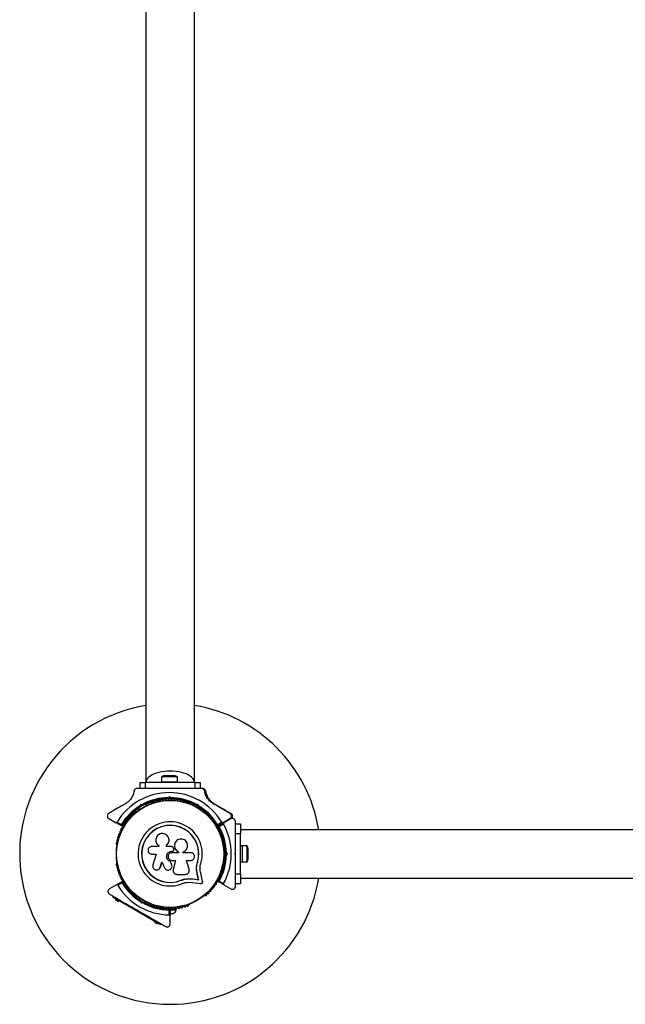
# Model space of a CAD drawing. Units: millimetres. Extents: x 0 to 7060, y 0 to 5660.
# Drawn here: x 2280 to 2884, y 2280 to 3262 of the extents above; entities that cross this region are included whole.
import ezdxf

# ---------------------------------------------------------------- set-up
doc = ezdxf.new("R2010")
doc.units = ezdxf.units.MM

msp = doc.modelspace()

# ---------------------------------------------------------------- linework, layer by layer
at = {"color": 7, "linetype": 'Continuous', "lineweight": 25, "ltscale": 30}
for p, q in [((2405.85, 3496.23), (2405.85, 2501.23)), ((2454.15, 2501.24), (2454.15, 3496.23)), ((2421.37, 2506.83), (2421.37, 2501.83)), ((2437.17, 2506.83), (2421.37, 2506.83)), ((2434.27, 2507.83), (2424.27, 2507.83)), ((2437.17, 2501.83), (2437.17, 2506.83)), ((2399.73, 2495.23), (2397.01, 2495.23)), ((2400, 2495.23), (2400, 2501.23)), ((2400, 2501.23), (2405, 2501.23)), ((2405, 2495.23), (2400, 2495.23)), ((2405, 2501.23), (2405, 2495.23)), ((2455, 2501.23), (2405, 2501.23)), ((2418.58, 2495.23), (2405, 2495.23)), ((2421.27, 2501.83), (2421.27, 2501.23)), ((2421.27, 2501.83), (2431.16, 2501.83)), ((2429.7, 2495.23), (2428.7, 2495.23)), ((2429.2, 2494.73), (2428.7, 2495.23)), ((2429.7, 2495.23), (2429.2, 2494.73)), ((2431.16, 2501.83), (2437.27, 2501.83)), ((2437.27, 2501.23), (2437.27, 2501.83)), ((2455, 2495.23), (2440.42, 2495.23)), ((2455, 2495.23), (2455, 2501.23)), ((2455, 2501.23), (2460, 2501.23)), ((2460, 2495.23), (2455, 2495.23)), ((2460, 2501.23), (2460, 2495.23)), ((2461.45, 2495.23), (2460.28, 2495.23)), ((2462.26, 2495.23), (2462.25, 2495.23)), ((2425.27, 2485.08), (2425.27, 2483.88)), ((2428.26, 2486.22), (2429.18, 2487.14)), ((2429.18, 2485.73), (2428.69, 2485.23)), ((2428.75, 2485.23), (2428.69, 2485.23)), ((2429.18, 2487.14), (2430.1, 2486.22)), ((2429.68, 2485.23), (2429.18, 2485.73)), ((2433.27, 2484.86), (2433.27, 2485.08)), ((2434, 2484.03), (2434, 2485.02)), ((2464.42, 2492.67), (2464.42, 2492.67)), ((2465.15, 2492.67), (2464.5, 2492.67)), ((2465.23, 2492.67), (2465.22, 2492.67)), ((2398.38, 2475.74), (2399.37, 2474.03)), ((2400.39, 2478.26), (2400.72, 2479.52)), ((2400.72, 2479.52), (2401.98, 2479.18)), ((2401.44, 2478.29), (2401.25, 2477.61)), ((2401.32, 2477.61), (2401.25, 2477.61)), ((2402.12, 2478.11), (2401.44, 2478.29)), ((2406.26, 2478.09), (2405.31, 2479.74)), ((2406.83, 2478.37), (2406.04, 2479.74)), ((2411.14, 2480.6), (2410.72, 2480.36)), ((2449.28, 2480.36), (2448.86, 2480.6)), ((2453.22, 2479.7), (2452.6, 2478.64)), ((2456.93, 2478.29), (2456.25, 2478.11)), ((2456.38, 2479.18), (2457.64, 2479.52)), ((2457.12, 2477.61), (2456.93, 2478.29)), ((2457.64, 2479.52), (2457.97, 2478.26)), ((2459.59, 2474.74), (2460.14, 2475.69)), ((2460.11, 2474.38), (2460.66, 2475.33)), ((2473.86, 2480), (2473, 2480)), ((2368.82, 2465.22), (2375.62, 2461.27)), ((2396.02, 2471.88), (2395.61, 2471.64)), ((2464.39, 2471.64), (2463.98, 2471.88)), ((2467.57, 2469.62), (2466.56, 2470.58)), ((2469.64, 2467.5), (2468.72, 2468.47)), ((2471.58, 2465.26), (2470.76, 2466.24)), ((2482.75, 2461.27), (2489.62, 2465.22)), ((2490.5, 2464.93), (2483.62, 2460.96)), ((2490.45, 2465.22), (2483.65, 2461.27)), ((2490.45, 2465.22), (2489.62, 2465.22)), ((2490.44, 2470.41), (2489.63, 2470.41)), ((2381.35, 2457.97), (2375.62, 2461.27)), ((2376.99, 2461.63), (2381.24, 2459.18)), ((2381.5, 2457.93), (2382.4, 2457.93)), ((2382.66, 2458.07), (2381.75, 2458.07)), ((2476.62, 2458.07), (2476.08, 2458.97)), ((2477.02, 2457.97), (2477.01, 2457.96)), ((2482.75, 2461.27), (2477.02, 2457.97)), ((2477.93, 2457.97), (2477.02, 2457.97)), ((2477.11, 2457.93), (2477.78, 2457.93)), ((2477.12, 2459.18), (2481.37, 2461.63)), ((2477.89, 2457.65), (2483.62, 2460.96)), ((2477.93, 2457.97), (2483.65, 2461.27)), ((2483.24, 2459.59), (2478.99, 2457.13)), ((2495, 2458.71), (2495, 2462.33)), ((2495, 2460), (2500, 2460)), ((2495, 2450), (2495, 2458.75)), ((2500, 2460), (2500, 2450)), ((2500, 2450), (2495, 2450)), ((2495, 2440.93), (2495, 2450)), ((4560.07, 2454.15), (2499.93, 2454.15)), ((2500, 2410), (2500, 2450)), ((2376.75, 2438.96), (2376.75, 2438.49)), ((2418.58, 2437.44), (2411.68, 2437.44)), ((2418.41, 2438.37), (2418.47, 2438.33)), ((2418.49, 2438.35), (2418.63, 2438.22)), ((2418.58, 2438.26), (2418.58, 2437.44)), ((2426.38, 2437.22), (2426.38, 2438.54)), ((2426.39, 2438.5), (2426.38, 2438.54)), ((2431.64, 2437.22), (2426.38, 2437.22)), ((2426.39, 2437.18), (2426.39, 2438.5)), ((2428.87, 2444.18), (2428.86, 2444.25)), ((2433.67, 2435.1), (2433.36, 2435.95)), ((2434.76, 2440.83), (2434.73, 2440.78)), ((2483.25, 2438.49), (2483.25, 2438.96)), ((2501.6, 2438), (2500, 2438)), ((2501.6, 2438), (2501.6, 2433.04)), ((2506.6, 2437.9), (2501.6, 2437.9)), ((2506.6, 2422.1), (2506.6, 2437.9)), ((2411.68, 2429.87), (2416.17, 2429.87)), ((2416.17, 2429.87), (2412.82, 2418.97)), ((2431.69, 2432.58), (2431.7, 2432.59)), ((2431.69, 2432.58), (2432.01, 2432.58)), ((2431.7, 2432.59), (2432.02, 2432.59)), ((2438.3, 2431.2), (2431.7, 2431.2)), ((2432.01, 2432.58), (2432.02, 2432.59)), ((2433.24, 2433.07), (2433.26, 2433.08)), ((2438.27, 2432.1), (2438.3, 2432.11)), ((2438.27, 2432.1), (2438.27, 2431.2)), ((2438.3, 2432.11), (2438.3, 2431.2)), ((2443.07, 2431.2), (2443.07, 2432.01)), ((2450.49, 2431.2), (2443.07, 2431.2)), ((2484.85, 2434), (2483.49, 2434)), ((2483.49, 2426), (2484.85, 2426)), ((2485.5, 2430), (2485, 2430.5)), ((2485, 2429.5), (2485.5, 2430)), ((2485.5, 2430), (2486.91, 2430)), ((2485.99, 2430.92), (2486.91, 2430)), ((2486.91, 2430), (2485.99, 2429.08)), ((2494.5, 2430), (2495, 2430.5)), ((2495, 2429.5), (2494.5, 2430)), ((2495, 2429.5), (2495, 2430.5)), ((2501.6, 2433.04), (2501.6, 2422)), ((2507.6, 2425), (2507.6, 2435)), ((2376.75, 2421.51), (2376.75, 2421.04)), ((2419.53, 2415.52), (2419.58, 2415.59)), ((2419.56, 2415.6), (2420.19, 2416.78)), ((2420.14, 2416.72), (2421.83, 2422.2)), ((2420.19, 2416.78), (2420.14, 2416.72)), ((2420.19, 2416.78), (2421.86, 2422.23)), ((2421.83, 2422.2), (2424.47, 2416.07)), ((2430.44, 2422.34), (2430.44, 2422.3)), ((2431.61, 2418.87), (2430.44, 2422.34)), ((2431.62, 2418.81), (2430.44, 2422.3)), ((2431.61, 2418.87), (2431.62, 2418.81)), ((2431.7, 2418.2), (2431.61, 2418.87)), ((2431.7, 2423.54), (2435.24, 2423.54)), ((2431.78, 2418.16), (2431.77, 2418.21)), ((2435.22, 2423.57), (2432.95, 2414.43)), ((2435.24, 2423.54), (2432.96, 2414.35)), ((2446.35, 2423.54), (2450.49, 2423.54)), ((2448.83, 2414.75), (2446.35, 2423.54)), ((2456.32, 2417.21), (2457.14, 2421.61)), ((2456.69, 2418.96), (2457.14, 2421.61)), ((2457.14, 2421.61), (2457.27, 2421.57)), ((2483.25, 2421.04), (2483.25, 2421.51)), ((2495, 2410), (2495, 2419.07)), ((2500, 2422), (2501.6, 2422)), ((2501.6, 2422.1), (2506.6, 2422.1)), ((2432.9, 2412.82), (2432.91, 2412.74)), ((2432.95, 2414.43), (2432.92, 2414.02)), ((2432.95, 2414.43), (2432.96, 2414.35)), ((2436.68, 2409.6), (2444.93, 2409.6)), ((2458.29, 2404.3), (2456.97, 2409.93)), ((2456.97, 2409.93), (2457.09, 2409.84)), ((2458.42, 2404.18), (2457.09, 2409.84)), ((2462.36, 2402.6), (2460.46, 2410.68)), ((2495, 2410), (2500, 2410)), ((2495, 2401.25), (2495, 2410)), ((2499.93, 2405.85), (4560.07, 2405.85)), ((2500, 2410), (2500, 2400)), ((2376.38, 2399.04), (2369.5, 2395.07)), ((2376.38, 2399.04), (2382.11, 2402.35)), ((2382.01, 2401.14), (2377.76, 2398.68)), ((2440.88, 2403.76), (2444.28, 2404.84)), ((2440.88, 2403.76), (2440.93, 2403.64)), ((2444.28, 2404.84), (2447.8, 2405.33)), ((2447.8, 2405.33), (2452.48, 2405.09)), ((2447.8, 2405.33), (2447.88, 2405.22)), ((2447.88, 2405.22), (2452.59, 2404.98)), ((2448.04, 2401.75), (2452.12, 2401.54)), ((2452.12, 2401.54), (2460.37, 2400.41)), ((2452.48, 2405.09), (2458.29, 2404.3)), ((2452.48, 2405.09), (2452.59, 2404.98)), ((2452.59, 2404.98), (2458.42, 2404.18)), ((2458.29, 2404.3), (2458.42, 2404.18)), ((2483.62, 2399.04), (2477.89, 2402.35)), ((2478.99, 2402.87), (2483.24, 2400.41)), ((2483.62, 2399.04), (2490.5, 2395.07)), ((2495, 2397.67), (2495, 2401.27)), ((2500, 2400), (2495, 2400)), ((2373.18, 2386.59), (2373.68, 2387.46)), ((2377.51, 2384.09), (2373.18, 2386.59)), ((2395.61, 2388.36), (2396.02, 2388.12)), ((2463.98, 2388.12), (2464.39, 2388.36)), ((2375.78, 2385.09), (2375.53, 2384.66)), ((2379, 2382.66), (2375.53, 2384.66)), ((2376.18, 2384.28), (2375.93, 2383.85)), ((2378.1, 2382.6), (2375.93, 2383.85)), ((2377.51, 2384.09), (2378.01, 2384.96)), ((2416.49, 2361.59), (2377.51, 2384.09)), ((2378.1, 2382.6), (2378.35, 2383.03)), ((2379, 2382.66), (2379.25, 2383.09)), ((2399.79, 2385.68), (2399.11, 2384.49)), ((2401.54, 2380.71), (2401.21, 2381.97)), ((2401.54, 2380.71), (2402.25, 2381.94)), ((2402.8, 2381.05), (2401.54, 2380.71)), ((2402.07, 2382.62), (2402.25, 2381.94)), ((2402.25, 2381.94), (2402.93, 2382.12)), ((2406.04, 2380.49), (2406.72, 2381.68)), ((2410.72, 2379.64), (2411.14, 2379.4)), ((2448.86, 2379.4), (2449.28, 2379.64)), ((2397.07, 2373.96), (2397.75, 2374.14)), ((2397.78, 2373.55), (2397.22, 2373.87)), ((2397.75, 2374.14), (2397.93, 2373.46)), ((2427.06, 2375.08), (2429.63, 2375.08)), ((2428, 2375.72), (2428, 2375.08)), ((2429, 2369.1), (2429, 2374.01)), ((2430, 2374.7), (2430, 2368.09)), ((2430, 2374.08), (2436, 2374.08)), ((2430, 2370.58), (2433, 2370.58)), ((2430, 2360.14), (2430, 2368.09)), ((2430.37, 2375.08), (2436, 2375.08)), ((2432, 2375.08), (2432, 2375.72)), ((2436, 2374.08), (2436, 2375.08)), ((2414.75, 2362.59), (2414.5, 2362.16)), ((2417.97, 2360.16), (2414.5, 2362.16)), ((2415.15, 2361.78), (2414.9, 2361.35)), ((2417.07, 2360.1), (2414.9, 2361.35)), ((2416.49, 2361.59), (2416.99, 2362.46)), ((2420.82, 2359.09), (2416.49, 2361.59)), ((2417.07, 2360.1), (2417.32, 2360.53)), ((2417.97, 2360.16), (2418.22, 2360.59)), ((2420.82, 2359.09), (2421.32, 2359.96))]:
    msp.add_line(p, q, dxfattribs=at)
at = {"color": 7, "linetype": 'Continuous', "lineweight": 25, "ltscale": 30, "flags": 128}
for points in [[(2454.15, 2501.23), (2453.97, 2502.59), (2453.45, 2503.93), (2452.58, 2505.24), (2451.38, 2506.48), (2449.88, 2507.65), (2448.08, 2508.73), (2446.01, 2509.69), (2443.72, 2510.53), (2441.22, 2511.24), (2438.56, 2511.8), (2435.78, 2512.2), (2432.91, 2512.45), (2430, 2512.53), (2427.09, 2512.45), (2424.22, 2512.2), (2421.44, 2511.8), (2418.78, 2511.24), (2416.28, 2510.53), (2413.99, 2509.69), (2411.92, 2508.73), (2410.12, 2507.65), (2408.62, 2506.48), (2407.42, 2505.24), (2406.55, 2503.93), (2406.03, 2502.59), (2405.85, 2501.23)], [(2447.43, 2482.12), (2446.75, 2482.35), (2444.99, 2482.91)], [(2473.41, 2462.93), (2472.71, 2463.85), (2472.66, 2463.91)], [(2475.11, 2460.5), (2474.76, 2461.02), (2474.44, 2461.49)]]:
    msp.add_lwpolyline(points, dxfattribs=at)
at = {"color": 7, "linetype": 'Continuous', "lineweight": 25, "ltscale": 900}
for radius in [53.64, 53.38]:
    msp.add_circle((2430, 2430), radius, dxfattribs=at)
for centre, radius, start, end in [((2430, 2430), 150, 99.26494, 270), ((2430, 2430), 150, 9.26494, 80.73506), ((2424.27, 2503.12), 4.7, 90, 128.05121), ((2434.27, 2503.12), 4.7, 51.94879, 90), ((2429.18, 2430.23), 60.91, 31.03429, 148.96571), ((2429.18, 2430.23), 56, 90.94083, 119.05946), ((2429.18, 2430.23), 55, 90.5209, 119.4794), ((2430.09, 2430.23), 55, 95.02253, 115.90781), ((2421.18, 2483.28), 1, 30.71788, 168.07553), ((2424.11, 2483.68), 1, 27.57882, 164.93646), ((2425.54, 2484.42), 0.606, 207.57882, 341.79739), ((2427.06, 2483.92), 1, 24.43975, 161.79739), ((2428.52, 2484.59), 0.606, 204.43975, 338.65832), ((2430.02, 2484), 1, 91.107, 158.65832), ((2429.18, 2430.23), 55, 73.54904, 89.47911), ((2429.98, 2484), 1, 21.34168, 88.89299), ((2429.18, 2430.23), 56, 60.94054, 89.05917), ((2431.48, 2484.59), 0.606, 201.34168, 335.56025), ((2432.94, 2483.92), 1, 18.20261, 155.56025), ((2434.46, 2484.42), 0.606, 198.20261, 332.42118), ((2435.89, 2483.68), 1, 15.06354, 152.42118), ((2438.82, 2483.28), 1, 11.92447, 149.28212), ((2429.18, 2430.23), 56, 120.9411, 148.87477), ((2429.19, 2430.23), 55, 120.52118, 149.58586), ((2430.09, 2430.23), 55, 124.90858, 149.58585), ((2410.97, 2479.93), 0.5, 120, 177.13932), ((2410.98, 2481.19), 0.606, 284.92426, 357.4969), ((2412.58, 2481.12), 1, 40.13509, 177.4969), ((2413.81, 2482.15), 0.606, 220.13509, 354.35366), ((2415.41, 2481.99), 1, 36.99592, 174.35366), ((2416.69, 2482.96), 0.606, 216.99592, 351.21469), ((2418.28, 2482.71), 1, 33.85695, 171.21469), ((2419.61, 2483.61), 0.606, 213.85695, 348.07553), ((2422.56, 2484.1), 0.606, 210.71788, 344.93646), ((2437.44, 2484.1), 0.606, 195.06354, 329.28212), ((2440.39, 2483.61), 0.606, 191.92447, 326.14305), ((2441.72, 2482.71), 1, 8.78541, 146.14305), ((2443.31, 2482.96), 0.606, 188.78541, 323.00398), ((2444.59, 2481.99), 1, 5.64634, 143.00398), ((2446.19, 2482.15), 0.606, 185.64634, 319.86491), ((2447.42, 2481.12), 1, 2.50727, 139.86491), ((2429.18, 2430.23), 55, 60.52062, 69.95113), ((2449.02, 2481.19), 0.606, 182.50727, 255.0401), ((2449.03, 2479.93), 0.5, 2.86068, 60), ((2429.18, 2430.23), 55, 48.82154, 59.47886), ((2429.18, 2430.23), 56, 31.12523, 59.0589), ((2388.27, 2464.27), 1, 71.92447, 209.28212), ((2388.77, 2465.8), 0.606, 251.92447, 26.14305), ((2390.21, 2466.51), 1, 68.78541, 206.14305), ((2390.79, 2468), 0.606, 248.78541, 23.00398), ((2392.27, 2468.63), 1, 65.64634, 203.00398), ((2392.93, 2470.09), 0.606, 245.64634, 19.86491), ((2394.44, 2470.64), 1, 62.50727, 199.86491), ((2395.18, 2472.06), 0.606, 242.50727, 315.04009), ((2396.27, 2471.44), 0.5, 62.86068, 120), ((2463.73, 2471.44), 0.5, 60, 117.13932), ((2464.82, 2472.06), 0.606, 224.92426, 297.4969), ((2465.56, 2470.64), 1, 340.13509, 117.4969), ((2467.07, 2470.09), 0.606, 160.13509, 294.35366), ((2467.73, 2468.63), 1, 336.99592, 114.35366), ((2469.21, 2468), 0.606, 156.99592, 291.21469), ((2469.79, 2466.51), 1, 333.85695, 111.21469), ((2471.23, 2465.8), 0.606, 153.85695, 288.07553), ((2471.73, 2464.27), 1, 330.71788, 108.07553), ((2381.83, 2454.42), 1, 84.43975, 221.79739), ((2381.5, 2458.23), 0.3, 239.9998, 329.58605), ((2381.99, 2456.01), 0.606, 264.43975, 38.65832), ((2383.24, 2457.02), 1, 151.107, 218.65832), ((2383.22, 2456.98), 1, 81.34168, 148.89299), ((2382.4, 2458.23), 0.3, 270.0001, 329.58597), ((2383.47, 2458.57), 0.606, 261.34168, 35.56025), ((2384.77, 2459.5), 1, 78.20261, 215.56025), ((2385.1, 2461.08), 0.606, 258.20261, 32.42118), ((2386.46, 2461.94), 1, 75.06354, 212.42118), ((2386.87, 2463.49), 0.606, 255.06354, 29.28212), ((2430, 2430), 32.01, 342.87045, 292.51505), ((2430, 2430), 28.54, 342.82473, 292.51505), ((2430, 2430), 28.41, 342.82473, 292.51505), ((2473.13, 2463.49), 0.606, 150.71788, 284.93646), ((2473.54, 2461.94), 1, 327.57882, 104.93646), ((2474.9, 2461.08), 0.606, 147.57882, 281.79739), ((2475.23, 2459.5), 1, 324.43975, 101.79739), ((2476.53, 2458.57), 0.606, 144.43975, 278.65832), ((2476.87, 2458.23), 0.3, 210.41414, 234.61205), ((2476.78, 2456.98), 1, 31.10701, 98.65832), ((2478.01, 2456.01), 0.606, 141.34168, 275.56025), ((2476.76, 2457.02), 1, 321.34168, 28.89299), ((2478.04, 2457.39), 0.3, 120, 209.68917), ((2477.78, 2458.23), 0.3, 270.00001, 300.00028), ((2430, 2430), 55, 0.52089, 29.68917), ((2478.17, 2454.42), 1, 318.20261, 95.56025), ((2430, 2430), 56, 0.94081, 28.97681), ((2430, 2430), 60.91, 330.94068, 29.05932), ((2378.49, 2446.21), 1, 93.85695, 231.21469), ((2377.48, 2444.95), 0.606, 276.99592, 51.21469), ((2378.38, 2447.81), 0.606, 273.85695, 48.07553), ((2379.45, 2449), 1, 90.71788, 228.07553), ((2379.43, 2450.61), 0.606, 270.71788, 44.93645), ((2380.57, 2451.74), 1, 87.57882, 224.93645), ((2380.64, 2453.35), 0.606, 267.57882, 41.79739), ((2479.36, 2453.35), 0.606, 138.20261, 272.42119), ((2479.43, 2451.74), 1, 315.06354, 92.42119), ((2480.57, 2450.61), 0.606, 135.06354, 269.28212), ((2480.55, 2449), 1, 311.92447, 89.28212), ((2481.62, 2447.81), 0.606, 131.92447, 266.14305), ((2481.51, 2446.21), 1, 308.78541, 86.14305), ((2482.52, 2444.95), 0.606, 128.78541, 263.00398), ((2377.02, 2440.48), 1, 100.13509, 237.4969), ((2376.16, 2439.12), 0.606, 344.92426, 57.4969), ((2377.68, 2443.36), 1, 96.99592, 234.35366), ((2377.25, 2438.49), 0.5, 180, 237.13933), ((2376.74, 2442.06), 0.606, 280.13509, 54.35366), ((2482.32, 2443.36), 1, 305.64634, 83.00398), ((2483.26, 2442.06), 0.606, 125.64634, 259.86491), ((2482.75, 2438.49), 0.5, 302.86067, 0), ((2482.98, 2440.48), 1, 302.50727, 79.86491), ((2483.84, 2439.12), 0.606, 122.50727, 195.04006), ((2502.9, 2435), 4.7, 0, 38.05121), ((2430, 2430), 55, 330.31083, 359.47914), ((2430, 2430), 56, 331.02319, 359.0592), ((2377.02, 2419.52), 1, 122.50727, 259.86491), ((2376.16, 2420.88), 0.606, 302.50727, 15.04009), ((2377.68, 2416.64), 1, 125.64634, 263.00398), ((2377.25, 2421.51), 0.5, 122.86067, 180), ((2376.74, 2417.94), 0.606, 305.64634, 79.86491), ((2377.48, 2415.05), 0.606, 308.78541, 83.00398), ((2482.52, 2415.05), 0.606, 96.99592, 231.21469), ((2482.32, 2416.64), 1, 276.99592, 54.35366), ((2483.26, 2417.94), 0.606, 100.13509, 234.35366), ((2482.75, 2421.51), 0.5, 0, 57.13933), ((2482.98, 2419.52), 1, 280.13509, 57.4969), ((2483.84, 2420.88), 0.606, 164.92426, 237.4969), ((2502.9, 2425), 4.7, 321.94879, 0), ((2378.49, 2413.79), 1, 128.78541, 266.14305), ((2378.38, 2412.19), 0.606, 311.92447, 86.14305), ((2379.45, 2411), 1, 131.92447, 269.28211), ((2379.43, 2409.39), 0.606, 315.06354, 89.28211), ((2380.57, 2408.26), 1, 135.06354, 272.42119), ((2380.64, 2406.65), 0.606, 318.20261, 92.42119), ((2381.83, 2405.58), 1, 138.20261, 275.56025), ((2430, 2430), 150, 270, 350.73506), ((2478.17, 2405.58), 1, 264.43975, 41.79739), ((2479.36, 2406.65), 0.606, 87.57882, 221.79739), ((2479.43, 2408.26), 1, 267.57882, 44.93646), ((2480.57, 2409.39), 0.606, 90.71788, 224.93646), ((2480.55, 2411), 1, 270.71788, 48.07553), ((2481.62, 2412.19), 0.606, 93.85695, 228.07553), ((2481.51, 2413.79), 1, 273.85695, 51.21469), ((2430, 2430), 60.91, 210.94068, 269.05932), ((2381.99, 2403.99), 0.606, 321.34168, 95.56025), ((2430, 2430), 56, 211.02319, 239.05919), ((2382.26, 2402.09), 0.3, 30.31083, 120), ((2383.24, 2402.98), 1, 141.34168, 208.89299), ((2383.22, 2403.02), 1, 211.107, 278.65832), ((2430, 2430), 55, 210.31083, 239.47911), ((2383.47, 2401.43), 0.606, 324.43975, 98.65832), ((2384.77, 2400.5), 1, 144.43975, 281.79739), ((2385.1, 2398.92), 0.606, 327.57882, 101.79739), ((2386.46, 2398.06), 1, 147.57882, 284.93646), ((2386.87, 2396.51), 0.606, 330.71788, 104.93646), ((2388.27, 2395.73), 1, 150.71788, 288.07553), ((2471.73, 2395.73), 1, 251.92447, 29.28212), ((2473.13, 2396.51), 0.606, 75.06354, 209.28212), ((2473.54, 2398.06), 1, 255.06354, 32.42118), ((2474.9, 2398.92), 0.606, 78.20261, 212.42118), ((2475.23, 2400.5), 1, 258.20261, 35.56025), ((2476.53, 2401.43), 0.606, 81.34168, 215.56025), ((2476.78, 2403.02), 1, 261.34168, 328.89299), ((2478.01, 2403.99), 0.606, 84.43975, 218.65832), ((2476.76, 2402.98), 1, 331.10701, 38.65832), ((2478.04, 2402.61), 0.3, 150.31083, 240), ((2388.77, 2394.2), 0.606, 333.85695, 108.07553), ((2390.21, 2393.49), 1, 153.85695, 291.21469), ((2390.79, 2392), 0.606, 336.99592, 111.21469), ((2392.27, 2391.37), 1, 156.99592, 294.35366), ((2392.93, 2389.91), 0.606, 340.13509, 114.35366), ((2394.44, 2389.36), 1, 160.13509, 297.4969), ((2395.18, 2387.94), 0.606, 44.92426, 117.4969), ((2396.27, 2388.56), 0.5, 240, 297.13933), ((2463.73, 2388.56), 0.5, 242.86067, 300), ((2464.82, 2387.94), 0.606, 62.50727, 135.04008), ((2465.56, 2389.36), 1, 242.50727, 19.86491), ((2467.07, 2389.91), 0.606, 65.64634, 199.86491), ((2467.73, 2391.37), 1, 245.64634, 23.00398), ((2469.21, 2392), 0.606, 68.78541, 203.00398), ((2469.79, 2393.49), 1, 248.78541, 26.14305), ((2471.23, 2394.2), 0.606, 71.92447, 206.14305), ((2430, 2430), 56, 240.9408, 268.97681), ((2430, 2430), 55, 240.52086, 269.68917), ((2410.97, 2380.07), 0.5, 182.86067, 240), ((2410.98, 2378.81), 0.606, 2.50727, 75.04008), ((2412.58, 2378.88), 1, 182.50727, 319.86491), ((2413.81, 2377.85), 0.606, 5.64634, 139.86491), ((2415.41, 2378.01), 1, 185.64634, 323.00398), ((2416.69, 2377.04), 0.606, 8.78541, 143.00398), ((2418.28, 2377.29), 1, 188.78541, 326.14305), ((2419.61, 2376.39), 0.606, 11.92447, 146.14305), ((2421.18, 2376.72), 1, 191.92447, 329.28212), ((2422.56, 2375.9), 0.606, 15.06354, 149.28212), ((2437.44, 2375.9), 0.606, 30.71788, 164.93646), ((2438.82, 2376.72), 1, 210.71788, 348.07553), ((2440.39, 2376.39), 0.606, 33.85695, 168.07553), ((2441.72, 2377.29), 1, 213.85695, 351.21469), ((2443.31, 2377.04), 0.606, 36.99592, 171.21469), ((2444.59, 2378.01), 1, 216.99592, 354.35366), ((2446.19, 2377.85), 0.606, 40.13509, 174.35366), ((2447.42, 2378.88), 1, 220.13509, 357.4969), ((2449.02, 2378.81), 0.606, 104.92426, 177.4969), ((2449.03, 2380.07), 0.5, 300, 357.13933), ((2424.11, 2376.32), 1, 195.06354, 332.42118), ((2425.54, 2375.58), 0.606, 18.20261, 152.42118), ((2427.06, 2376.08), 1, 198.20261, 335.56025), ((2428.52, 2375.41), 0.606, 21.34168, 155.56025), ((2430.02, 2376), 1, 201.34168, 268.89299), ((2429.7, 2374.7), 0.3, 0, 89.68917), ((2429.98, 2376), 1, 271.10701, 338.65832), ((2431.48, 2375.41), 0.606, 24.43975, 158.65832), ((2432.94, 2376.08), 1, 204.43975, 341.79739), ((2431.13, 2375.22), 5, 291.94852, 346.84889), ((2434.46, 2375.58), 0.606, 27.57882, 161.79739), ((2435.89, 2376.32), 1, 207.57882, 344.93646)]:
    msp.add_arc(centre, radius, start, end, dxfattribs=at)
for centre, major_axis, ratio, start_param, end_param in [((2429.18, 2487.14), (0, 1.41), 0.00322, 1.570796, 3.141593), ((2400.73, 2479.52), (-0.71, 1.22), 0.002788, 1.569187, 3.139983), ((2401.52, 2478.29), (1.65, 6.15), 0.00311, 1.57163, 1.682971), ((2457.02, 2478.29), (6.15, 1.65), 0.000833, 1.573906, 1.685247), ((2457.64, 2479.52), (0.71, 1.22), 0.002788, 1.572406, 3.143202)]:
    msp.add_ellipse(centre, major_axis=major_axis, ratio=ratio, start_param=start_param, end_param=end_param, dxfattribs=at)
at = {"color": 7, "linetype": 'Continuous', "lineweight": 25, "ltscale": 30}
for points, knots in [([(2397.01, 2495.23), (2396.77, 2495.21), (2396.27, 2495.18), (2395.53, 2494.87), (2394.92, 2494.41), (2394.4, 2493.78), (2394.13, 2493.17), (2394.06, 2492.77), (2394.04, 2492.67)], [0, 0, 0, 0, 0.172228, 0.345298, 0.506315, 0.669976, 0.911774, 1, 1, 1, 1]), ([(2428.7, 2495.23), (2426.8, 2495.23), (2423.41, 2495.23), (2420.06, 2495.23), (2418.59, 2495.23)], [0, 0, 0, 0, 0.560238, 1, 1, 1, 1]), ([(2440.41, 2495.23), (2440.15, 2495.23), (2438.27, 2495.23), (2434.68, 2495.23), (2431.36, 2495.23), (2429.7, 2495.23)], [0, 0, 0, 0, 0.074332, 0.537182, 1, 1, 1, 1]), ([(2464.42, 2492.67), (2464.34, 2492.99), (2464.21, 2493.54), (2463.7, 2494.28), (2463.08, 2494.8), (2462.37, 2495.12), (2461.82, 2495.22), (2461.52, 2495.23), (2461.45, 2495.23)], [0, 0, 0, 0, 0.262077, 0.458122, 0.624658, 0.7916, 0.950711, 1, 1, 1, 1]), ([(2464.42, 2492.67), (2464.34, 2492.99), (2464.19, 2493.62), (2463.59, 2494.4), (2462.82, 2494.96), (2462.08, 2495.2), (2461.62, 2495.22), (2461.46, 2495.23)], [0, 0, 0, 0, 0.216003, 0.432064, 0.647818, 0.877685, 1, 1, 1, 1]), ([(2465.15, 2492.67), (2465.11, 2492.85), (2465.01, 2493.35), (2464.6, 2494.09), (2463.91, 2494.74), (2463.07, 2495.16), (2462.48, 2495.21), (2462.19, 2495.23)], [0, 0, 0, 0, 0.121083, 0.338594, 0.553293, 0.774758, 1, 1, 1, 1]), ([(2462.26, 2495.23), (2462.51, 2495.21), (2463, 2495.18), (2463.74, 2494.87), (2464.36, 2494.41), (2464.88, 2493.78), (2465.14, 2493.17), (2465.21, 2492.77), (2465.23, 2492.67)], [0, 0, 0, 0, 0.172228, 0.345298, 0.506315, 0.669976, 0.911774, 1, 1, 1, 1]), ([(2394.04, 2492.67), (2393.89, 2491.86), (2393.58, 2490.24), (2392.7, 2487.97), (2391.61, 2485.95), (2390.1, 2483.81), (2388.02, 2481.67), (2386.19, 2480.5), (2385.41, 2480)], [0, 0, 0, 0, 0.18001, 0.359744, 0.490174, 0.620432, 0.839542, 1, 1, 1, 1]), ([(2428.26, 2486.22), (2428.26, 2486.22), (2428.3, 2486.12), (2428.39, 2485.92), (2428.51, 2485.64), (2428.61, 2485.41), (2428.67, 2485.26), (2428.68, 2485.24), (2428.69, 2485.23)], [0, 0, 0, 0, 0.004661, 0.193853, 0.409066, 0.61005, 0.804914, 1, 1, 1, 1]), ([(2430.1, 2486.22), (2430.1, 2486.22), (2430.06, 2486.12), (2429.97, 2485.92), (2429.85, 2485.64), (2429.76, 2485.41), (2429.7, 2485.26), (2429.69, 2485.24), (2429.68, 2485.23)], [0, 0, 0, 0, 0.004661, 0.193853, 0.409066, 0.61005, 0.804914, 1, 1, 1, 1]), ([(2473, 2480), (2472.43, 2480.35), (2471.31, 2481.05), (2469.77, 2482.35), (2468.4, 2483.78), (2467.12, 2485.46), (2466.02, 2487.36), (2464.97, 2489.84), (2464.63, 2491.59), (2464.42, 2492.67)], [0, 0, 0, 0, 0.115795, 0.231558, 0.347089, 0.462725, 0.612745, 0.76301, 1, 1, 1, 1]), ([(2464.5, 2492.67), (2464.62, 2491.99), (2464.87, 2490.61), (2465.64, 2488.37), (2466.78, 2486.11), (2468.07, 2484.29), (2468.99, 2483.24), (2469.35, 2482.87), (2469.08, 2483.13), (2468.23, 2484.05), (2467.05, 2485.61), (2465.83, 2487.77), (2464.88, 2490.2), (2464.57, 2491.89), (2464.42, 2492.67)], [0, 0, 0, 0, 0.0667543, 0.1355879, 0.2287021, 0.3221945, 0.4077494, 0.4922821, 0.5779746, 0.6638243, 0.7485974, 0.8332218, 0.9239807, 1, 1, 1, 1]), ([(2465.22, 2492.67), (2465.4, 2491.78), (2465.77, 2489.85), (2466.94, 2487.09), (2468.35, 2484.86), (2469.47, 2483.51), (2470.03, 2482.92), (2469.97, 2482.97), (2469.3, 2483.67), (2468.19, 2485.02), (2466.96, 2486.99), (2465.78, 2489.58), (2465.37, 2491.57), (2465.15, 2492.67)], [0, 0, 0, 0, 0.087579, 0.189096, 0.291263, 0.379399, 0.46376, 0.549151, 0.635144, 0.720396, 0.804711, 0.892398, 1, 1, 1, 1]), ([(2465.23, 2492.67), (2465.38, 2491.87), (2465.69, 2490.24), (2466.56, 2487.99), (2467.66, 2485.96), (2469.17, 2483.82), (2471.25, 2481.67), (2473.08, 2480.5), (2473.86, 2480)], [0, 0, 0, 0, 0.177961, 0.35974, 0.488522, 0.620434, 0.839542, 1, 1, 1, 1]), ([(2385.41, 2480), (2384.62, 2479.55), (2381.39, 2477.68), (2375.79, 2474.44), (2371.16, 2471.76), (2368.83, 2470.41)], [0, 0, 0, 0, 0.138433, 0.567209, 1, 1, 1, 1]), ([(2401.32, 2477.61), (2400.89, 2477.35), (2400.04, 2476.84), (2399, 2476.16), (2398.26, 2475.66), (2397.93, 2475.42), (2397.96, 2475.44), (2398.26, 2475.65), (2398.38, 2475.73)], [0, 0, 0, 0, 0.176834, 0.353652, 0.530834, 0.708035, 0.884724, 1, 1, 1, 1]), ([(2400.39, 2478.26), (2400.39, 2478.26), (2400.47, 2478.2), (2400.65, 2478.06), (2400.9, 2477.88), (2401.09, 2477.73), (2401.23, 2477.63), (2401.24, 2477.62), (2401.25, 2477.61)], [0, 0, 0, 0, 0.004661, 0.193853, 0.409066, 0.61005, 0.804914, 1, 1, 1, 1]), ([(2401.98, 2479.18), (2401.98, 2479.18), (2401.99, 2479.07), (2402.02, 2478.85), (2402.06, 2478.55), (2402.09, 2478.31), (2402.11, 2478.14), (2402.12, 2478.12), (2402.12, 2478.11)], [0, 0, 0, 0, 0.0046612, 0.1938531, 0.4090656, 0.6100501, 0.8049136, 1, 1, 1, 1]), ([(2405.31, 2479.73), (2405.33, 2479.74), (2405.61, 2479.88), (2405.79, 2479.96), (2405.74, 2479.94), (2405.19, 2479.68), (2404.26, 2479.23), (2403.2, 2478.67), (2402.47, 2478.27), (2402.19, 2478.11)], [0, 0, 0, 0, 0.012665, 0.18734, 0.361511, 0.535441, 0.709771, 0.884515, 1, 1, 1, 1]), ([(2406.04, 2479.73), (2406.06, 2479.74), (2406.34, 2479.88), (2406.52, 2479.97), (2406.45, 2479.93), (2406.05, 2479.75), (2405.6, 2479.53), (2405.47, 2479.46)], [0, 0, 0, 0, 0.022175, 0.308933, 0.594859, 0.880399, 1, 1, 1, 1]), ([(2456.38, 2479.18), (2456.38, 2479.18), (2456.37, 2479.07), (2456.34, 2478.85), (2456.3, 2478.55), (2456.27, 2478.31), (2456.25, 2478.14), (2456.25, 2478.12), (2456.25, 2478.11)], [0, 0, 0, 0, 0.004661, 0.193853, 0.409066, 0.61005, 0.804914, 1, 1, 1, 1]), ([(2457.12, 2477.61), (2457.12, 2477.62), (2457.14, 2477.63), (2457.27, 2477.73), (2457.47, 2477.88), (2457.71, 2478.06), (2457.89, 2478.2), (2457.97, 2478.26), (2457.97, 2478.26)], [0, 0, 0, 0, 0.195086, 0.38995, 0.590934, 0.806147, 0.995339, 1, 1, 1, 1]), ([(2489.63, 2470.41), (2487.61, 2471.58), (2483.54, 2473.92), (2477.96, 2477.14), (2474.4, 2479.19), (2473, 2480)], [0, 0, 0, 0, 0.376082, 0.754386, 1, 1, 1, 1]), ([(2473.86, 2480), (2474.65, 2479.55), (2477.88, 2477.68), (2483.48, 2474.44), (2488.11, 2471.76), (2490.44, 2470.41)], [0, 0, 0, 0, 0.138433, 0.567209, 1, 1, 1, 1]), ([(2368.83, 2470.41), (2368.63, 2470.27), (2368.21, 2470), (2367.73, 2469.36), (2367.42, 2468.66), (2367.29, 2467.84), (2367.42, 2466.88), (2367.91, 2465.88), (2368.51, 2465.44), (2368.82, 2465.22)], [0, 0, 0, 0, 0.108092, 0.216717, 0.317778, 0.420501, 0.572269, 0.780147, 1, 1, 1, 1]), ([(2489.62, 2465.22), (2489.99, 2465.5), (2490.63, 2465.98), (2491.09, 2467.06), (2491.17, 2468.01), (2490.99, 2468.86), (2490.61, 2469.58), (2490.12, 2470.1), (2489.78, 2470.32), (2489.63, 2470.41)], [0, 0, 0, 0, 0.266081, 0.455732, 0.596955, 0.709745, 0.823116, 0.923856, 1, 1, 1, 1]), ([(2490.44, 2470.41), (2490.64, 2470.27), (2491.06, 2470), (2491.54, 2469.36), (2491.85, 2468.66), (2491.98, 2467.84), (2491.86, 2466.88), (2491.36, 2465.88), (2490.76, 2465.44), (2490.45, 2465.22)], [0, 0, 0, 0, 0.108092, 0.216717, 0.317778, 0.420501, 0.572269, 0.780147, 1, 1, 1, 1]), ([(2495, 2462.33), (2494.98, 2462.58), (2494.95, 2463.08), (2494.64, 2463.82), (2494.18, 2464.43), (2493.54, 2464.95), (2492.64, 2465.33), (2491.53, 2465.39), (2490.85, 2465.08), (2490.5, 2464.93)], [0, 0, 0, 0, 0.108199, 0.21693, 0.318044, 0.42074, 0.572365, 0.780044, 1, 1, 1, 1]), ([(2375.62, 2461.27), (2375.7, 2461.23), (2375.9, 2461.14), (2376.24, 2461.12), (2376.56, 2461.22), (2376.8, 2461.39), (2376.93, 2461.54), (2376.98, 2461.62), (2376.99, 2461.63)], [0, 0, 0, 0, 0.207474, 0.490256, 0.690544, 0.845581, 0.977036, 1, 1, 1, 1]), ([(2381.24, 2459.18), (2381.24, 2459.18), (2381.25, 2459.17), (2381.25, 2459.15), (2381.27, 2459.11), (2381.33, 2458.99), (2381.44, 2458.75), (2381.58, 2458.45), (2381.68, 2458.22), (2381.74, 2458.1), (2381.75, 2458.08), (2381.75, 2458.07)], [0, 0, 0, 0, 0.003656, 0.012302, 0.032165, 0.084684, 0.235554, 0.499307, 0.698903, 0.846936, 1, 1, 1, 1]), ([(2381.24, 2459.18), (2381.24, 2459.18), (2381.24, 2459.17), (2381.25, 2459.15), (2381.25, 2459.1), (2381.26, 2458.97), (2381.28, 2458.71), (2381.31, 2458.38), (2381.33, 2458.13), (2381.34, 2457.99), (2381.34, 2457.97), (2381.35, 2457.97)], [0, 0, 0, 0, 0.003654, 0.012409, 0.032418, 0.085179, 0.235519, 0.499342, 0.698981, 0.846996, 1, 1, 1, 1]), ([(2476.62, 2458.07), (2476.62, 2458.08), (2476.63, 2458.1), (2476.68, 2458.22), (2476.79, 2458.45), (2476.92, 2458.75), (2477.03, 2458.99), (2477.09, 2459.11), (2477.11, 2459.15), (2477.11, 2459.17), (2477.12, 2459.18), (2477.12, 2459.18)], [0, 0, 0, 0, 0.153064, 0.301097, 0.500693, 0.764446, 0.915316, 0.967835, 0.987698, 0.996344, 1, 1, 1, 1]), ([(2477.02, 2457.97), (2477.02, 2457.97), (2477.03, 2457.99), (2477.04, 2458.13), (2477.06, 2458.38), (2477.08, 2458.71), (2477.1, 2458.97), (2477.11, 2459.1), (2477.12, 2459.15), (2477.12, 2459.17), (2477.12, 2459.18), (2477.12, 2459.18)], [0, 0, 0, 0, 0.153004, 0.301019, 0.500658, 0.764481, 0.914821, 0.967582, 0.987591, 0.996346, 1, 1, 1, 1]), ([(2477.78, 2457.24), (2477.79, 2457.24), (2477.8, 2457.24), (2477.94, 2457.23), (2478.19, 2457.2), (2478.52, 2457.17), (2478.79, 2457.15), (2478.92, 2457.14), (2478.96, 2457.13), (2478.98, 2457.13), (2478.99, 2457.13), (2478.99, 2457.13)], [0, 0, 0, 0, 0.1529313, 0.300824, 0.500336, 0.7641739, 0.9152675, 0.9678294, 0.9877003, 0.9963453, 1, 1, 1, 1]), ([(2478.99, 2457.13), (2478.99, 2457.13), (2478.98, 2457.13), (2478.96, 2457.14), (2478.92, 2457.16), (2478.81, 2457.22), (2478.56, 2457.33), (2478.27, 2457.47), (2478.04, 2457.58), (2477.91, 2457.64), (2477.9, 2457.65), (2477.89, 2457.65)], [0, 0, 0, 0, 0.003653, 0.0124065, 0.0324247, 0.0852299, 0.2357903, 0.4996983, 0.6992538, 0.8471293, 1, 1, 1, 1]), ([(2481.37, 2461.63), (2481.42, 2461.57), (2481.51, 2461.44), (2481.72, 2461.27), (2482.02, 2461.14), (2482.39, 2461.12), (2482.63, 2461.22), (2482.75, 2461.27)], [0, 0, 0, 0, 0.122086, 0.250962, 0.439697, 0.69999, 1, 1, 1, 1]), ([(2483.62, 2460.96), (2483.54, 2460.9), (2483.36, 2460.78), (2483.18, 2460.49), (2483.1, 2460.16), (2483.13, 2459.87), (2483.19, 2459.69), (2483.24, 2459.6), (2483.24, 2459.59)], [0, 0, 0, 0, 0.2074964, 0.4900206, 0.6901746, 0.8451446, 0.9766016, 1, 1, 1, 1]), ([(2426.38, 2438.54), (2426.88, 2439.02), (2427.89, 2439.98), (2428.74, 2441.92), (2428.99, 2443.99), (2428.58, 2446.04), (2427.56, 2447.86), (2426.03, 2449.28), (2424.13, 2450.17), (2422.05, 2450.43), (2419.98, 2450.02), (2418.14, 2449), (2416.7, 2447.45), (2415.83, 2445.54), (2415.58, 2443.46), (2415.99, 2441.42), (2416.98, 2439.57), (2418.04, 2438.69), (2418.58, 2438.26)], [0, 0, 0, 0, 0.062507, 0.125014, 0.187512, 0.249992, 0.312476, 0.374972, 0.437478, 0.499993, 0.562513, 0.625039, 0.687572, 0.75011, 0.81265, 0.875184, 0.937696, 1, 1, 1, 1]), ([(2411.68, 2437.44), (2411.18, 2437.39), (2410.2, 2437.28), (2408.94, 2436.41), (2408.23, 2435.36), (2407.94, 2434.4), (2407.84, 2433.4), (2408.09, 2432.15), (2408.94, 2430.9), (2410.2, 2430.04), (2411.18, 2429.92), (2411.68, 2429.87)], [0, 0, 0, 0, 0.124984, 0.249833, 0.374605, 0.43737, 0.500009, 0.624874, 0.749893, 0.874892, 1, 1, 1, 1]), ([(2426.39, 2438.5), (2426.9, 2438.98), (2427.91, 2439.94), (2428.71, 2441.87), (2429.01, 2443.35), (2428.85, 2444.1), (2428.83, 2444.18)], [0, 0, 0, 0, 0.3211667, 0.6412496, 0.961225, 1, 1, 1, 1]), ([(2433.36, 2435.95), (2433.28, 2436.12), (2433.14, 2436.48), (2432.73, 2436.89), (2432.21, 2437.16), (2431.83, 2437.2), (2431.64, 2437.22)], [0, 0, 0, 0, 0.249692, 0.499422, 0.749191, 1, 1, 1, 1]), ([(2443.07, 2432.01), (2443.76, 2432.34), (2445.14, 2433.01), (2446.62, 2434.81), (2447.43, 2436.97), (2447.46, 2439.3), (2446.7, 2441.49), (2445.22, 2443.3), (2443.23, 2444.5), (2440.95, 2444.95), (2438.66, 2444.59), (2436.63, 2443.49), (2435.09, 2441.76), (2434.23, 2439.61), (2434.14, 2437.29), (2434.86, 2435.08), (2436.27, 2433.2), (2437.63, 2432.47), (2438.3, 2432.11)], [0, 0, 0, 0, 0.0625, 0.124999, 0.187492, 0.249982, 0.312474, 0.374969, 0.437469, 0.49997, 0.562471, 0.624968, 0.687459, 0.749944, 0.812423, 0.874901, 0.937381, 1, 1, 1, 1]), ([(2434.76, 2440.77), (2434.72, 2440.7), (2434.29, 2440.01), (2434.11, 2438.38), (2434.36, 2436.17), (2435.41, 2434.17), (2436.8, 2432.81), (2437.86, 2432.29), (2438.27, 2432.1)], [0, 0, 0, 0, 0.021646, 0.236352, 0.449475, 0.660985, 0.871421, 1, 1, 1, 1]), ([(2495, 2430.5), (2495, 2432.4), (2495, 2435.89), (2495, 2439.34), (2495, 2440.92)], [0, 0, 0, 0, 0.542739, 1, 1, 1, 1]), ([(2430.44, 2422.3), (2429.84, 2422.52), (2428.65, 2422.95), (2427.3, 2424.35), (2426.51, 2426.09), (2426.4, 2428.01), (2426.97, 2429.85), (2428.15, 2431.36), (2429.8, 2432.39), (2431.06, 2432.53), (2431.7, 2432.59)], [0, 0, 0, 0, 0.125011, 0.249992, 0.374948, 0.499884, 0.624804, 0.749716, 0.874623, 1, 1, 1, 1]), ([(2430.44, 2422.34), (2429.84, 2422.55), (2428.66, 2422.98), (2427.32, 2424.38), (2426.53, 2426.11), (2426.41, 2428.02), (2426.98, 2429.85), (2428.16, 2431.35), (2429.8, 2432.38), (2431.06, 2432.51), (2431.69, 2432.58)], [0, 0, 0, 0, 0.125011, 0.2499923, 0.3749482, 0.4998838, 0.6248044, 0.7497155, 0.8746227, 1, 1, 1, 1]), ([(2431.7, 2431.2), (2431.19, 2431.15), (2430.19, 2431.03), (2428.91, 2430.15), (2428.06, 2428.88), (2427.75, 2427.37), (2428.05, 2425.86), (2428.91, 2424.6), (2430.19, 2423.71), (2431.19, 2423.6), (2431.7, 2423.54)], [0, 0, 0, 0, 0.125056, 0.25, 0.37489, 0.49978, 0.624723, 0.749775, 0.874836, 1, 1, 1, 1]), ([(2432.01, 2432.58), (2432.16, 2432.59), (2432.46, 2432.61), (2432.87, 2432.79), (2433.13, 2432.95), (2433.23, 2433.07), (2433.24, 2433.07)], [0, 0, 0, 0, 0.326282, 0.653403, 0.980415, 1, 1, 1, 1]), ([(2432.02, 2432.59), (2432.17, 2432.6), (2432.47, 2432.63), (2432.89, 2432.79), (2433.25, 2433.05), (2433.54, 2433.39), (2433.74, 2433.79), (2433.83, 2434.23), (2433.82, 2434.68), (2433.72, 2434.96), (2433.67, 2435.1)], [0, 0, 0, 0, 0.12481, 0.24994, 0.375029, 0.499749, 0.62467, 0.749823, 0.874854, 1, 1, 1, 1]), ([(2450.49, 2423.54), (2450.99, 2423.59), (2451.98, 2423.71), (2453.26, 2424.59), (2453.98, 2425.65), (2454.27, 2426.62), (2454.35, 2427.38), (2454.27, 2428.14), (2453.97, 2429.1), (2453.25, 2430.16), (2451.98, 2431.03), (2450.99, 2431.15), (2450.49, 2431.2)], [0, 0, 0, 0, 0.124906, 0.249679, 0.374366, 0.437065, 0.499683, 0.562551, 0.625087, 0.750029, 0.874962, 1, 1, 1, 1]), ([(2485, 2430.5), (2485.01, 2430.5), (2485.03, 2430.51), (2485.18, 2430.58), (2485.41, 2430.67), (2485.69, 2430.79), (2485.89, 2430.88), (2485.99, 2430.92), (2485.99, 2430.92)], [0, 0, 0, 0, 0.195087, 0.389951, 0.590936, 0.806149, 0.995339, 1, 1, 1, 1]), ([(2485, 2429.5), (2485.01, 2429.5), (2485.03, 2429.49), (2485.18, 2429.42), (2485.41, 2429.33), (2485.69, 2429.21), (2485.89, 2429.12), (2485.99, 2429.08), (2485.99, 2429.08)], [0, 0, 0, 0, 0.195086, 0.389949, 0.590933, 0.806145, 0.995339, 1, 1, 1, 1]), ([(2495, 2419.08), (2495, 2419.23), (2495, 2421.01), (2495, 2424.51), (2495, 2427.84), (2495, 2429.5)], [0, 0, 0, 0, 0.04522, 0.522627, 1, 1, 1, 1]), ([(2412.82, 2418.97), (2412.72, 2418.47), (2412.53, 2417.48), (2412.93, 2416.24), (2413.49, 2415.4), (2414.2, 2414.68), (2415.34, 2414.07), (2416.88, 2413.92), (2418.33, 2414.38), (2419.54, 2415.33), (2419.94, 2416.26), (2420.14, 2416.72)], [0, 0, 0, 0, 0.1250074, 0.2498629, 0.3124759, 0.3752928, 0.500128, 0.6250717, 0.7501366, 0.8751207, 1, 1, 1, 1]), ([(2424.47, 2416.07), (2424.71, 2415.64), (2425.2, 2414.79), (2426.47, 2413.97), (2427.93, 2413.66), (2429.41, 2413.93), (2430.67, 2414.72), (2431.54, 2415.93), (2431.93, 2417.38), (2431.72, 2418.34), (2431.62, 2418.81)], [0, 0, 0, 0, 0.125114, 0.250127, 0.375087, 0.500039, 0.625018, 0.750048, 0.875142, 1, 1, 1, 1]), ([(2456.97, 2409.93), (2456.82, 2410.57), (2456.6, 2411.51), (2456.37, 2413.12), (2456.26, 2414.42), (2456.26, 2415.4), (2456.26, 2415.72)], [0, 0, 0, 0, 0.335943, 0.500757, 0.836726, 1, 1, 1, 1]), ([(2457.09, 2409.84), (2456.88, 2410.79), (2456.46, 2412.69), (2456.32, 2415.66), (2456.53, 2418.65), (2457.02, 2420.6), (2457.27, 2421.57)], [0, 0, 0, 0, 0.249746, 0.498728, 0.749545, 1, 1, 1, 1]), ([(2460.46, 2410.68), (2460.28, 2411.48), (2459.92, 2413.08), (2459.8, 2415.58), (2459.97, 2418.11), (2460.38, 2419.75), (2460.59, 2420.57)], [0, 0, 0, 0, 0.24975, 0.498752, 0.749559, 1, 1, 1, 1]), ([(2432.96, 2414.35), (2432.91, 2414.07), (2432.81, 2413.5), (2432.9, 2412.63), (2433.18, 2411.8), (2433.63, 2411.06), (2434.24, 2410.43), (2434.98, 2409.97), (2435.81, 2409.66), (2436.39, 2409.62), (2436.68, 2409.6)], [0, 0, 0, 0, 0.124809, 0.25002, 0.37483, 0.499656, 0.624858, 0.749597, 0.87444, 1, 1, 1, 1]), ([(2444.93, 2409.6), (2445.24, 2409.62), (2445.86, 2409.66), (2446.75, 2409.99), (2447.54, 2410.51), (2448.2, 2411.19), (2448.67, 2412.01), (2448.95, 2412.9), (2449.02, 2413.84), (2448.9, 2414.45), (2448.83, 2414.75)], [0, 0, 0, 0, 0.124777, 0.249911, 0.374805, 0.499447, 0.624555, 0.749628, 0.874282, 1, 1, 1, 1]), ([(2377.76, 2398.68), (2377.71, 2398.75), (2377.62, 2398.88), (2377.41, 2399.05), (2377.11, 2399.17), (2376.74, 2399.2), (2376.51, 2399.1), (2376.38, 2399.04)], [0, 0, 0, 0, 0.1226557, 0.2515519, 0.4402223, 0.7004171, 1, 1, 1, 1]), ([(2382.11, 2402.35), (2382.11, 2402.34), (2382.11, 2402.33), (2382.1, 2402.19), (2382.07, 2401.94), (2382.05, 2401.61), (2382.03, 2401.34), (2382.02, 2401.21), (2382.01, 2401.17), (2382.01, 2401.15), (2382.01, 2401.14), (2382.01, 2401.14)], [0, 0, 0, 0, 0.152871, 0.300746, 0.500302, 0.76421, 0.91477, 0.967575, 0.987593, 0.996347, 1, 1, 1, 1]), ([(2382.52, 2402.24), (2382.51, 2402.23), (2382.51, 2402.22), (2382.45, 2402.09), (2382.34, 2401.87), (2382.21, 2401.57), (2382.09, 2401.32), (2382.04, 2401.21), (2382.02, 2401.16), (2382.01, 2401.15), (2382.01, 2401.14), (2382.01, 2401.14)], [0, 0, 0, 0, 0.152931, 0.300824, 0.500336, 0.764174, 0.915267, 0.967829, 0.9877, 0.996345, 1, 1, 1, 1]), ([(2440.88, 2403.76), (2441.97, 2404.21), (2443.08, 2404.67), (2444.24, 2404.83), (2444.25, 2404.83)], [0, 0, 0, 0, 0.991073, 1, 1, 1, 1]), ([(2440.93, 2403.64), (2442.06, 2404.05), (2444.32, 2404.87), (2446.7, 2405.1), (2447.88, 2405.22)], [0, 0, 0, 0, 0.5, 1, 1, 1, 1]), ([(2442.26, 2400.43), (2443.2, 2400.77), (2445.08, 2401.46), (2447.05, 2401.65), (2448.04, 2401.75)], [0, 0, 0, 0, 0.5, 1, 1, 1, 1]), ([(2460.37, 2400.41), (2460.51, 2400.4), (2460.79, 2400.39), (2461.22, 2400.49), (2461.61, 2400.68), (2461.95, 2400.97), (2462.21, 2401.34), (2462.37, 2401.75), (2462.43, 2402.18), (2462.38, 2402.46), (2462.36, 2402.6)], [0, 0, 0, 0, 0.124853, 0.249964, 0.374892, 0.499504, 0.624529, 0.749741, 0.874968, 1, 1, 1, 1]), ([(2477.78, 2402.76), (2477.79, 2402.76), (2477.8, 2402.76), (2477.94, 2402.77), (2478.19, 2402.8), (2478.52, 2402.83), (2478.79, 2402.85), (2478.92, 2402.86), (2478.96, 2402.87), (2478.98, 2402.87), (2478.99, 2402.87), (2478.99, 2402.87)], [0, 0, 0, 0, 0.1529313, 0.300824, 0.500336, 0.7641739, 0.9152675, 0.9678294, 0.9877003, 0.9963453, 1, 1, 1, 1]), ([(2477.89, 2402.35), (2477.9, 2402.35), (2477.91, 2402.36), (2478.04, 2402.42), (2478.27, 2402.53), (2478.56, 2402.67), (2478.81, 2402.78), (2478.92, 2402.84), (2478.96, 2402.86), (2478.98, 2402.87), (2478.99, 2402.87), (2478.99, 2402.87)], [0, 0, 0, 0, 0.1528707, 0.3007462, 0.5003017, 0.7642097, 0.9147701, 0.9675753, 0.9875935, 0.996347, 1, 1, 1, 1]), ([(2483.24, 2400.41), (2483.21, 2400.34), (2483.14, 2400.2), (2483.1, 2399.93), (2483.14, 2399.61), (2483.3, 2399.28), (2483.51, 2399.12), (2483.62, 2399.04)], [0, 0, 0, 0, 0.122656, 0.251552, 0.440222, 0.700417, 1, 1, 1, 1]), ([(2490.5, 2395.07), (2490.93, 2394.89), (2491.67, 2394.58), (2492.82, 2394.73), (2493.68, 2395.13), (2494.33, 2395.72), (2494.76, 2396.41), (2494.97, 2397.09), (2494.99, 2397.49), (2495, 2397.67)], [0, 0, 0, 0, 0.266029, 0.4554926, 0.5966269, 0.7093734, 0.8226985, 0.9234383, 1, 1, 1, 1]), ([(2369.5, 2395.07), (2369.13, 2394.79), (2368.49, 2394.3), (2368.04, 2393.23), (2367.96, 2392.28), (2368.14, 2391.43), (2368.53, 2390.71), (2369.01, 2390.19), (2369.35, 2389.97), (2369.5, 2389.87)], [0, 0, 0, 0, 0.266029, 0.4554926, 0.5966269, 0.7093734, 0.8226985, 0.9234383, 1, 1, 1, 1]), ([(2369.5, 2389.87), (2371.24, 2388.87), (2374.73, 2386.85), (2381.02, 2383.22), (2387.06, 2379.74), (2392.74, 2376.46), (2395.62, 2374.79), (2397.07, 2373.96)], [0, 0, 0, 0, 0.199035, 0.398898, 0.696528, 0.848269, 1, 1, 1, 1]), ([(2402.07, 2382.62), (2402.06, 2382.61), (2402.04, 2382.6), (2401.91, 2382.5), (2401.71, 2382.35), (2401.47, 2382.17), (2401.29, 2382.03), (2401.21, 2381.97), (2401.21, 2381.97)], [0, 0, 0, 0, 0.195087, 0.389951, 0.590936, 0.806149, 0.995339, 1, 1, 1, 1]), ([(2402.8, 2381.05), (2402.8, 2381.05), (2402.81, 2381.16), (2402.84, 2381.38), (2402.88, 2381.68), (2402.91, 2381.92), (2402.93, 2382.09), (2402.93, 2382.11), (2402.93, 2382.12)], [0, 0, 0, 0, 0.004661, 0.193855, 0.409067, 0.610051, 0.804914, 1, 1, 1, 1]), ([(2397.93, 2373.46), (2399.57, 2372.51), (2402.87, 2370.61), (2407.81, 2367.76), (2412.73, 2364.92), (2418.7, 2361.47), (2422.88, 2359.05), (2425.5, 2357.54)], [0, 0, 0, 0, 0.172505, 0.346284, 0.5236, 0.701913, 1, 1, 1, 1]), ([(2429, 2374.01), (2429, 2374.01), (2429.01, 2374.02), (2429.02, 2374.03), (2429.04, 2374.07), (2429.12, 2374.18), (2429.27, 2374.39), (2429.46, 2374.66), (2429.61, 2374.87), (2429.69, 2374.98), (2429.7, 2374.99), (2429.7, 2375)], [0, 0, 0, 0, 0.0036547, 0.0122997, 0.0321706, 0.0847325, 0.2358261, 0.499664, 0.699176, 0.8470687, 1, 1, 1, 1]), ([(2429, 2374.01), (2429, 2374.01), (2429.01, 2374.01), (2429.02, 2374.02), (2429.06, 2374.05), (2429.17, 2374.12), (2429.39, 2374.28), (2429.66, 2374.46), (2429.87, 2374.61), (2429.98, 2374.69), (2429.99, 2374.7), (2430, 2374.7)], [0, 0, 0, 0, 0.003653, 0.012407, 0.032425, 0.08523, 0.23579, 0.499698, 0.699254, 0.847129, 1, 1, 1, 1]), ([(2430, 2368.09), (2429.99, 2368.18), (2429.97, 2368.4), (2429.82, 2368.7), (2429.57, 2368.93), (2429.31, 2369.06), (2429.11, 2369.09), (2429.01, 2369.1), (2429, 2369.1)], [0, 0, 0, 0, 0.207496, 0.490021, 0.690175, 0.845145, 0.976602, 1, 1, 1, 1]), ([(2425.5, 2357.54), (2425.72, 2357.43), (2426.17, 2357.21), (2426.96, 2357.11), (2427.73, 2357.2), (2428.5, 2357.49), (2429.27, 2358.09), (2429.88, 2359.02), (2429.96, 2359.76), (2430, 2360.14)], [0, 0, 0, 0, 0.108199, 0.21693, 0.318044, 0.42074, 0.572365, 0.780044, 1, 1, 1, 1])]:
    msp.add_open_spline(points, degree=3, knots=knots, dxfattribs=at)

doc.saveas('drawing.dxf')
